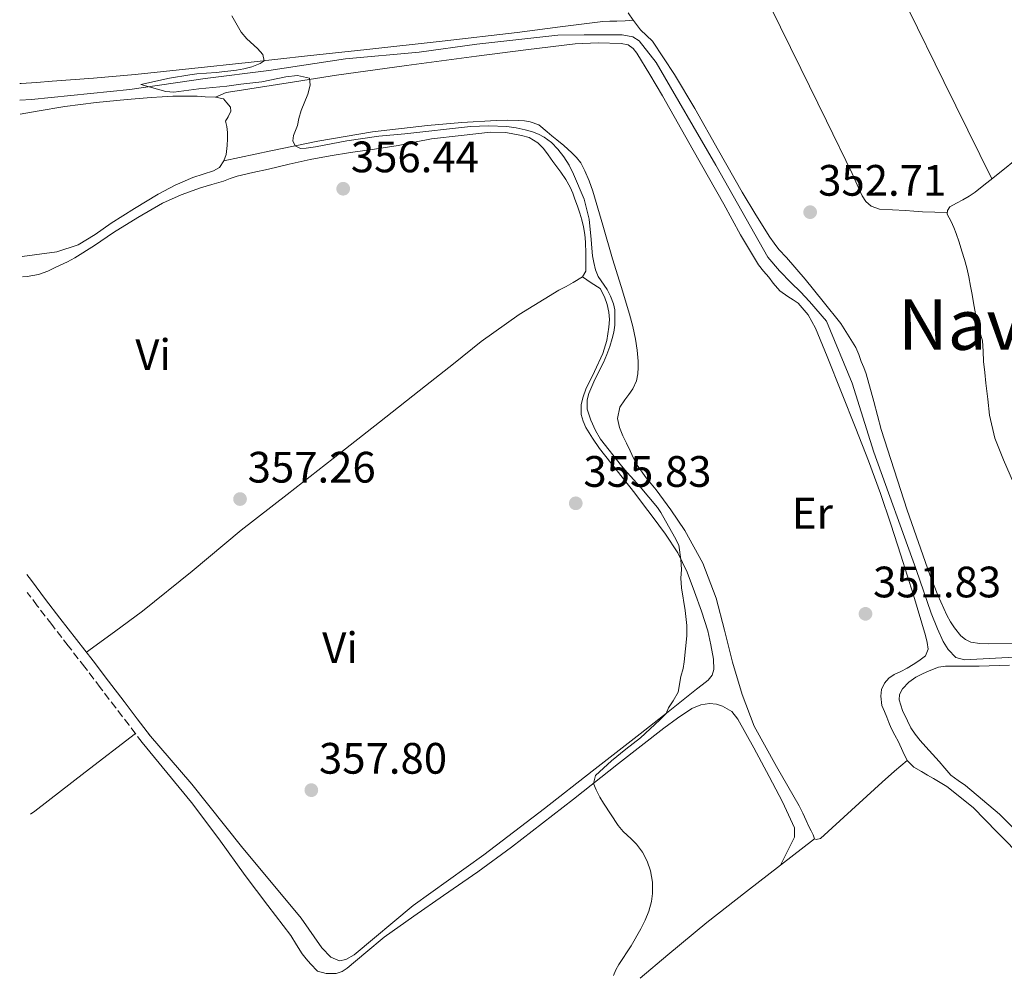
# Model space of a CAD drawing. Units: metres. Extents: x 605077 to 608557, y 4659819 to 4662180.
# Drawn here: x 605082 to 605307, y 4661440 to 4661658 of the extents above; entities that cross this region are included whole.
import ezdxf
from ezdxf.enums import TextEntityAlignment as Align

# ---------------------------------------------------------------- set-up
doc = ezdxf.new("R2010")
doc.units = ezdxf.units.M
doc.header["$MEASUREMENT"] = 0
doc.linetypes.add('DGN Style 3', pattern=[2.435890702152634, 1.739921930109024, -0.6959687720436097])
for name, color, linetype, lineweight in [('Acequia sin especificar', 4, 'Continuous', 0), ('Balsa-alberca', 142, 'Continuous', 0), ('Camino', 7, 'DGN Style 3', 0), ('Cota de punto acotado terreno', 7, 'Continuous', 0), ('Curva de nivel intermedia', 30, 'Continuous', 0), ('Etiqueta de uso rústico', 92, 'Continuous', 0), ('Línea de cambio de uso (parcela vista)', 92, 'Continuous', 0), ('Margen derecho', 7, 'Continuous', 0), ('Punto acotado terreno (símbolo)', 7, 'Continuous', 0), ('Texto de Área (paraje) menor', 7, 'Continuous', 0)]:
    doc.layers.add(name, color=color, linetype=linetype, lineweight=lineweight)
doc.styles.add('Style-Arial', font='arial.ttf')

# ---------------------------------------------------------------- blocks, each defined once
blk = doc.blocks.new('5PATER')
at = {"layer": 'Balsa-alberca', "linetype": 'Continuous', "lineweight": 0}
h = blk.add_hatch(color=51, dxfattribs=at)
edge = h.paths.add_edge_path()
edge.add_ellipse((0, 0), major_axis=(-0.1095731443231308, -0.1110710700762829), ratio=0.9994222409660317, start_angle=0, end_angle=360)

msp = doc.modelspace()

# ---------------------------------------------------------------- linework, layer by layer
at = {"layer": 'Acequia sin especificar', "color": 4, "linetype": 'Continuous', "lineweight": 0}
msp.add_polyline3d([(605082.5300000003, 4661639.380000001, 356.0099999999948), (605085.1500000004, 4661639.480000001, 355.8399999999965), (605107.5800000001, 4661641.800000001, 355.5099999999948), (605124.6699999999, 4661644.279999999, 354.929999999993), (605139.1500000004, 4661646.119999999, 354.9799999999959), (605156.6699999999, 4661648.76, 355.1900000000023), (605173.4000000004, 4661650.279999999, 354.5500000000029), (605186.5599999996, 4661652.119999999, 353.7599999999948), (605204.9400000004, 4661654.15, 353.4600000000065), (605210.9900000002, 4661654.220000001, 353.320000000007), (605217.2000000002, 4661654.220000001, 353.1499999999942), (605219.6299999999, 4661654.199999999, 353.1300000000047), (605222.0599999996, 4661653.779999999, 353.1300000000047), (605223.4400000004, 4661652.9, 353.1300000000047), (605227.3099999996, 4661647.930000001, 353.1300000000047), (605240.9299999997, 4661624.57, 352.9900000000052), (605252.7300000006, 4661603.640000001, 352.5200000000041), (605255.4400000004, 4661600.470000001, 352.5200000000041), (605258.0599999996, 4661597.74, 352.5200000000041), (605260.2199999997, 4661595.699999999, 352.5099999999948), (605262.2100000001, 4661593.539999999, 352.3600000000006), (605266.0899999999, 4661589.02, 352.0899999999965), (605271.9500000002, 4661574.9, 351.7899999999936), (605276.8600000005, 4661559.220000001, 351.7400000000052), (605286.4900000002, 4661532.49, 351.3699999999953), (605289.9299999997, 4661522.57, 351.2899999999936), (605291.3399999999, 4661518.980000001, 351.2899999999936), (605292.7000000002, 4661516.09, 351.2899999999936), (605293.79, 4661514.26, 351.2899999999936), (605295.5499999998, 4661512.460000001, 351.2599999999948), (605297.5199999996, 4661511.91, 351.2299999999959), (605315.9800000006, 4661512.939999999, 351.0800000000018)], dxfattribs=at)
at = {"layer": 'Camino', "color": 7, "linetype": 'DGN Style 3', "lineweight": 0}
msp.add_polyline3d([(605110.3700000013, 4661493.080000004, 358.2400000000054), (605107.3599999984, 4661497.030000002, 358.320000000007), (605104.3500000018, 4661500.980000001, 358.3999999999943), (605100.829999997, 4661505.600000003, 358.3800000000048), (605097.2999999999, 4661510.230000002, 358.300000000003), (605093.5399999982, 4661515.090000002, 358.2599999999949), (605089.7699999996, 4661519.940000001, 358.2400000000054), (605086.4899999984, 4661524.24, 358.320000000007), (605084.1999999996, 4661527.280000002, 358.4100000000034)], dxfattribs=at)
at = {"layer": 'Curva de nivel intermedia', "color": 30, "linetype": 'Continuous', "lineweight": 0, "elevation": 355.0000000000001, "flags": 128}
for points in [[(605132.79, 4661643.02), (605129.5900000016, 4661642.56), (605123.2300000002, 4661641.96), (605117.5500000007, 4661641.210000002), (605115.7100000011, 4661641.33), (605110.0800000007, 4661642.960000002), (605116.6100000018, 4661644.350000001), (605121.1700000016, 4661645.140000001), (605122.8100000002, 4661645.34), (605127.2000000001, 4661645.65), (605131.8100000012, 4661646.210000002), (605133.5299999999, 4661646.5), (605135.3100000013, 4661646.949999999), (605137.2200000002, 4661647.680000001), (605138.120000001, 4661648.349999999), (605137.8000000013, 4661649.779999998), (605136.5899999999, 4661651.140000001), (605134.1500000014, 4661653.34), (605132.8900000007, 4661654.810000001), (605130.7500000016, 4661658.560000001)], [(605221.6500000019, 4661446.8), (605223.8300000012, 4661450.699999998), (605224.8100000003, 4661452.67), (605225.6600000019, 4661454.720000002), (605226.2699999998, 4661456.859999998), (605226.5100000012, 4661458.729999999), (605226.4900000012, 4661461.310000001), (605226.0700000009, 4661463.890000001), (605225.3300000011, 4661466.069999999), (605224.2500000015, 4661468.099999999), (605222.85, 4661469.949999999), (605221.6299999997, 4661471.190000001), (605219.8700000005, 4661472.819999999), (605218.7100000004, 4661474.189999999), (605215.3399999999, 4661479.3), (605214.5399999997, 4661480.609999999), (605213.65, 4661482.319999999), (605213.0599999999, 4661483.759999999), (605213.5300000015, 4661485.609999999), (605217.1700000004, 4661488.890000001), (605220.4400000004, 4661491.579999999), (605223.7799999998, 4661494.190000001), (605228.200000001, 4661498.220000001), (605229.6200000005, 4661499.730000001), (605230.1400000012, 4661501.01), (605231.2099999996, 4661502.569999999), (605232.3400000005, 4661504.55), (605232.9599999997, 4661508.150000001), (605233.5099999995, 4661509.960000002), (605233.7500000009, 4661511.460000001), (605234.3299999998, 4661517.36), (605234.320000001, 4661519.720000001), (605233.9100000019, 4661523.17), (605233.1100000017, 4661528.310000001), (605232.9700000009, 4661530.489999999), (605233.140000001, 4661532.51), (605232.990000001, 4661534.800000001), (605232.4900000005, 4661538), (605231.5400000004, 4661539.929999999), (605228.4100000011, 4661545.430000001), (605227.610000001, 4661546.58), (605223.7300000007, 4661551.33), (605220.7100000009, 4661554.59), (605219.4500000003, 4661556.109999999), (605214.7100000017, 4661562.130000001), (605213.5499999995, 4661564.16), (605212.4500000019, 4661566.51), (605211.6400000006, 4661568.960000002), (605211.6699999997, 4661571.140000001), (605212.0400000006, 4661572.529999998), (605213.4100000008, 4661575.77), (605215.3200000019, 4661579.65), (605216.110000001, 4661581.439999999), (605216.8200000017, 4661583.269999999), (605217.3600000005, 4661585.05), (605217.7300000014, 4661586.499999999), (605217.9000000014, 4661588.109999998), (605217.9000000014, 4661591.590000001), (605217.6199999996, 4661593.01), (605216.9400000002, 4661594.720000001), (605216.2100000015, 4661596.230000001), (605214.1500000008, 4661599.220000002), (605213.5000000002, 4661600.75), (605213.1300000014, 4661602.409999998), (605212.880000001, 4661603.910000001), (605212.6900000012, 4661605.63), (605212.5700000004, 4661607.619999999), (605212.0800000009, 4661612.289999999), (605210.9299999998, 4661616.83), (605208.5500000016, 4661622.529999999), (605207.53, 4661624.589999998), (605206.35, 4661626.449999998), (605204.990000001, 4661628.199999998), (605203.5300000013, 4661629.720000001), (605201.8700000006, 4661630.970000001), (605200.5600000008, 4661631.59), (605199.2100000007, 4661632.109999999), (605197.5600000012, 4661632.630000001), (605195.4800000002, 4661633.050000001), (605193.3500000001, 4661633.350000001), (605189.2100000005, 4661633.550000002), (605185.070000001, 4661633.350000001), (605170.1500000011, 4661631.720000001), (605164.2100000001, 4661631.15), (605156.9500000002, 4661630.08), (605149.7900000009, 4661628.739999999), (605147.700000001, 4661628.42), (605146.4200000003, 4661628.34), (605145.2100000011, 4661628.96), (605144.6600000011, 4661630.109999999), (605144.820000002, 4661631.279999998), (605145.6900000017, 4661633.619999998), (605146.0200000001, 4661635.21), (605146.540000001, 4661637), (605148.0300000019, 4661640.710000001), (605148.5700000004, 4661642.779999998), (605148.4100000019, 4661644.380000001), (605145.7200000007, 4661644.949999998), (605143.0200000005, 4661644.67), (605137.6100000015, 4661643.519999998), (605132.79, 4661643.02)], [(605217.6100000007, 4661440.029999999), (605218.1699999997, 4661441.34), (605218.8600000002, 4661442.570000002), (605221.6500000019, 4661446.8)]]:
    msp.add_lwpolyline(points, dxfattribs=at)
at = {"layer": 'Línea de cambio de uso (parcela vista)', "color": 92, "linetype": 'Continuous', "lineweight": 0, "extrusion": (0.05979655867251157, -0.1139103238829498, 0.9916898757594567), "elevation": -494472.2083598613, "flags": 128}
msp.add_lwpolyline([(2702502.251990594, 3814323.282109822), (2702500.750774825, 3814323.826215708), (2702498.155002771, 3814323.981674532)], dxfattribs=at)
at = {"layer": 'Línea de cambio de uso (parcela vista)', "color": 92, "linetype": 'Continuous', "lineweight": 0, "extrusion": (0.6031199730025507, -0.7789200348300849, 0.1718425951436431), "elevation": -3265917.134132933, "flags": 128}
msp.add_lwpolyline([(3332312.59921756, 570062.5674588914), (3332313.803413487, 570062.5877608955), (3332328.264471882, 570062.3637629381), (3332342.717623456, 570062.1309658035)], dxfattribs=at)
at = {"layer": 'Línea de cambio de uso (parcela vista)', "color": 92, "linetype": 'Continuous', "lineweight": 0, "extrusion": (0.03872671115879433, 0.02993199997950684, 0.9988014403373926), "elevation": 163319.2632236125, "flags": 128}
msp.add_lwpolyline([(3318098.649553489, -3325538.372273594), (3318098.649553489, -3325528.565490228)], dxfattribs=at)
at = {"layer": 'Línea de cambio de uso (parcela vista)', "color": 92, "linetype": 'Continuous', "lineweight": 0}
for points in [[(605303.7599999999, 4661621.470000001, 352.8800000000047), (605298.2699999996, 4661632.529999999, 352.8099999999977), (605292.7800000003, 4661643.58, 352.7299999999959), (605284.8700000001, 4661659.82, 352.9400000000023), (605277.0700000003, 4661676.119999999, 353.4199999999983), (605267.5599999996, 4661696.039999999, 353.9499999999971), (605258.0499999998, 4661715.960000001, 354.4900000000052), (605244.5800000001, 4661741.439999999, 355.1000000000058), (605231.0099999999, 4661766.859999999, 355.7400000000052), (605224.0499999998, 4661781.369999999, 356.4199999999983), (605217.0999999996, 4661795.880000001, 357.179999999993), (605208.75, 4661812.710000001, 357.7599999999948), (605200.2999999998, 4661829.5, 358.3300000000018), (605193.75, 4661842, 358.8600000000006), (605187.1799999997, 4661854.49, 359.4499999999971), (605181.0800000001, 4661866.75, 360.5200000000041), (605175.4699999997, 4661879.24, 361.1300000000047), (605173.9199999999, 4661883, 361.0200000000041), (605172.3627000004, 4661886.763499999, 360.9201999999932)], [(605206.6211999999, 4661753.5975, 356.1898999999976), (605212.1500000004, 4661742, 355.75), (605217.6799999997, 4661730.41, 355.3099999999977), (605224.5899999999, 4661717.890000001, 354.8999999999942), (605231.5700000003, 4661705.4, 354.5399999999936), (605238.9500000002, 4661690.140000001, 354.0599999999977), (605246.3499999996, 4661674.890000001, 353.5899999999965), (605253.3099999996, 4661660.74, 353.2599999999948), (605260.2699999996, 4661646.58, 353.070000000007), (605266.1299999999, 4661634.619999999, 352.9900000000052), (605271.9800000006, 4661622.65, 353), (605273.0999999996, 4661620.100000001, 353.0200000000041), (605274.2100000001, 4661617.539999999, 353.0500000000029), (605275.0599999996, 4661616.27, 353.0599999999977), (605276.25, 4661615.24, 353.0500000000029), (605278.1600000003, 4661614.52, 352.9400000000023), (605281.1200000001, 4661614.380000001, 352.8399999999965), (605284.0800000001, 4661614.230000001, 352.7599999999948), (605286.0099999999, 4661614.07, 352.7799999999988), (605287.9299999997, 4661613.939999999, 352.75), (605290.7800000003, 4661613.869999999, 352.5299999999988), (605293.6200000001, 4661613.800000001, 352.320000000007)], [(605220.9600000001, 4661659.25, 353.7100000000065), (605222.1405999997, 4661657.590399999, 353.6631000000052)], [(605082.4800000006, 4661643.15, 356.820000000007), (605082.8099999996, 4661643.16, 356.8300000000018), (605086.3300000001, 4661643.4, 356.679999999993), (605089.8399999999, 4661643.66, 356.5399999999936), (605099.29, 4661644.350000001, 356.320000000007), (605108.7300000006, 4661645.180000001, 356.1100000000006), (605121.6299999999, 4661646.560000001, 355.8300000000018), (605134.5099999999, 4661647.960000001, 355.5500000000029), (605148, 4661649.42, 355.2100000000065), (605161.4900000002, 4661650.890000001, 354.8899999999995), (605178.5999999996, 4661652.810000001, 354.5500000000029), (605195.7100000001, 4661654.779999999, 354.2299999999959), (605205.4600000001, 4661656.039999999, 354.0500000000029), (605215.2100000001, 4661657.26, 353.8800000000047), (605216.7999999998, 4661657.310000001, 353.9100000000035), (605218.4000000004, 4661657.34, 353.8999999999942), (605220.2699999996, 4661657.460000001, 353.7799999999988), (605222.1405999997, 4661657.590399999, 353.6600000000035)], [(605222.1405999997, 4661657.590399999, 353.6631000000052), (605222.2199999997, 4661657.480000001, 353.6600000000035), (605223.7699999996, 4661655.350000001, 353.5299999999988), (605225.1399999997, 4661654.060000001, 353.4799999999959), (605226.4900000002, 4661652.76, 353.4700000000012), (605231.5300000003, 4661645.24, 353.4700000000012), (605236.1699999999, 4661637.480000001, 353.4799999999959), (605241.5199999996, 4661627.92, 353.5099999999948), (605246.9100000003, 4661618.380000001, 353.4499999999971), (605249.9900000002, 4661613.25, 353.3399999999965), (605253.2000000002, 4661608.199999999, 353.2299999999959), (605254.2000000002, 4661606.76, 353.1900000000023), (605255.29, 4661605.380000001, 353.1600000000035), (605257.04, 4661603.539999999, 353.1000000000058), (605261.25, 4661598.57, 353.0099999999948), (605265.3700000001, 4661593.51, 352.9199999999983), (605269.4000000004, 4661588.49, 352.8300000000018), (605272.8099999996, 4661583.060000001, 352.75), (605273.4400000004, 4661581.449999999, 352.7200000000012), (605274, 4661579.82, 352.6999999999971), (605274.5800000001, 4661578.449999999, 352.6999999999971), (605275.1299999999, 4661577.060000001, 352.7100000000065), (605276.8799999999, 4661570.720000001, 352.6699999999983), (605278.54, 4661564.359999999, 352.5899999999965), (605281.4800000006, 4661555.16, 352.4100000000035), (605284.4900000002, 4661545.99, 352.2299999999959), (605287.0300000003, 4661538.600000001, 352.1199999999953), (605289.6500000004, 4661531.24, 352.0399999999936), (605291.4699999997, 4661526.609999999, 352.0299999999988), (605293.5199999996, 4661522.060000001, 352.0399999999936), (605294.3099999996, 4661520.600000001, 352.0500000000029), (605295.2100000001, 4661519.210000001, 352.0599999999977), (605296.6900000004, 4661517.4, 352.0099999999948), (605297.7400000002, 4661516.51, 352), (605298.9699999997, 4661515.960000001, 351.9900000000052), (605300.9900000002, 4661515.640000001, 351.9700000000012), (605303.0199999996, 4661515.58, 351.9499999999971), (605314.5700000003, 4661515.720000001, 352.0099999999948)], [(605284.4500000002, 4661489, 352.4100000000035), (605283.5, 4661491.050000001, 352.429999999993), (605282.5099999999, 4661493.24, 352.4400000000023), (605281.6600000003, 4661494.800000001, 352.4499999999971), (605280.8300000001, 4661496.359999999, 352.4400000000023), (605280.3300000001, 4661497.609999999, 352.429999999993), (605279.8499999996, 4661498.869999999, 352.3899999999995), (605279.29, 4661500.189999999, 352.3399999999965), (605278.7199999997, 4661501.51, 352.2799999999988), (605278.4900000002, 4661503.67, 352.2200000000012), (605278.6600000003, 4661505.16, 352.1699999999983), (605279.2800000003, 4661506.600000001, 352.1399999999995), (605280.3099999996, 4661507.74, 352.1199999999953), (605281.5300000003, 4661508.550000001, 352.1199999999953), (605283.0300000003, 4661509.27, 352.1199999999953), (605284.4900000002, 4661510.01, 352.1199999999953), (605285.7999999998, 4661510.83, 352.1199999999953), (605287.0899999999, 4661511.67, 352.1199999999953), (605288.6500000004, 4661512.859999999, 352.1199999999953), (605289.2800000003, 4661514.310000001, 352.0299999999988), (605289.0599999996, 4661515.9, 352), (605288.6699999999, 4661517.460000001, 351.9900000000052), (605285.8799999999, 4661526.640000001, 352.1399999999995), (605283.0199999996, 4661535.779999999, 352.2700000000041), (605280.7800000003, 4661542.810000001, 352.2100000000065), (605278.4299999997, 4661549.800000001, 352.1699999999983), (605275.6500000004, 4661557.220000001, 352.2799999999988), (605272.7800000003, 4661564.619999999, 352.4100000000035), (605269.5599999996, 4661572.82, 352.3999999999942), (605266.29, 4661581.02, 352.4900000000052), (605263.6399999997, 4661587.439999999, 352.7299999999959), (605261.9299999997, 4661590.449999999, 352.8500000000058), (605259.6799999997, 4661593.109999999, 352.9700000000012), (605258.5, 4661593.91, 353.0200000000041), (605257.2800000003, 4661594.619999999, 353.070000000007), (605255.4699999997, 4661595.930000001, 353.1100000000006), (605253.9800000006, 4661597.720000001, 353.1600000000035), (605252.9600000001, 4661599.02, 353.2400000000052), (605251.7800000003, 4661600.4, 353.2899999999936), (605250.6699999999, 4661601.83, 353.320000000007), (605246.5700000003, 4661608.67, 353.3099999999977), (605242.7199999997, 4661615.66, 353.320000000007), (605235.7599999999, 4661628.01, 353.4700000000012), (605228.7999999998, 4661640.380000001, 353.6100000000006), (605225.9299999997, 4661645.24, 353.6699999999983), (605222.9400000004, 4661650.039999999, 353.7200000000012), (605222.1100000005, 4661651.130000001, 353.7100000000065), (605220.9900000002, 4661651.960000001, 353.6699999999983), (605219.3899999997, 4661652.25, 353.6399999999995), (605214.1200000001, 4661652.41, 353.6199999999953), (605208.8799999999, 4661652.180000001, 353.6600000000035), (605197.6699999999, 4661650.800000001, 353.7599999999948), (605186.4800000006, 4661649.350000001, 353.9100000000035), (605170.5099999999, 4661647.230000001, 354.1999999999971), (605154.5599999996, 4661645.08, 354.5099999999948), (605143.5999999996, 4661643.27, 354.7299999999959), (605131.0199999996, 4661641.300000001, 355.0599999999977)], [(605082.5800000001, 4661636.189999999, 356.4199999999983), (605086.4800000006, 4661636.859999999, 356.3399999999965), (605092.7800000003, 4661637.9, 356.1300000000047), (605099.8499999996, 4661638.800000001, 355.9199999999983), (605106.9199999999, 4661639.529999999, 355.679999999993), (605109.6600000003, 4661639.74, 355.4700000000012), (605112.4000000004, 4661639.939999999, 355.3000000000029), (605114.8700000001, 4661640.130000001, 355.3099999999977), (605117.3399999999, 4661640.26, 355.320000000007), (605118.8200000003, 4661640.27, 355.3099999999977), (605120.2999999998, 4661640.26, 355.320000000007), (605122.8399999999, 4661640.25, 355.3300000000018), (605124.7000000002, 4661640.09, 355.3500000000058), (605127.0700000003, 4661640.01, 355.3800000000047)], [(605127.0700000003, 4661640.01, 355.3800000000047), (605128.8300000001, 4661639.640000001, 355.3800000000047), (605129.6399999997, 4661638.76, 355.3600000000006), (605130.4299999997, 4661637.77, 355.3600000000006), (605130.5700000003, 4661636.82, 355.3800000000047), (605129.9500000002, 4661635.560000001, 355.320000000007), (605129.3600000005, 4661634.550000001, 355.2700000000041), (605129.6399999997, 4661633.350000001, 355.3000000000029), (605129.79, 4661631.99, 355.3300000000018), (605129.7699999996, 4661630.52, 355.3999999999942), (605129.6900000004, 4661629, 355.429999999993), (605129.4800000006, 4661627, 355.4400000000023), (605128.9699999997, 4661625.560000001, 355.4400000000023)], [(605128.9699999997, 4661625.560000001, 355.1499999999942), (605139.6699999999, 4661627.800000001, 354.9100000000035), (605150.3700000001, 4661630.039999999, 354.679999999993), (605162.79, 4661632.130000001, 354.5200000000041), (605175.3300000001, 4661633.619999999, 354.3899999999995), (605183.1299999999, 4661634.310000001, 354.2299999999959), (605190.9400000004, 4661634.74, 354.1100000000006), (605193.4800000006, 4661634.789999999, 354.0899999999965), (605196.0099999999, 4661634.74, 354.070000000007), (605197.3499999996, 4661634.630000001, 354.070000000007), (605198.6900000004, 4661634.41, 354.0599999999977), (605200.6100000005, 4661633.75, 353.9600000000065), (605202.54, 4661632.15, 353.6900000000023), (605203.6200000001, 4661631.26, 353.6600000000035), (605204.7000000002, 4661630.359999999, 353.6600000000035), (605206.3499999996, 4661629.050000001, 353.6600000000035), (605208.1399999997, 4661627.4, 353.6600000000035), (605209.2300000006, 4661626.289999999, 353.6499999999942), (605210.1900000004, 4661625.060000001, 353.6300000000047), (605211.0899999999, 4661623.27, 353.6100000000006), (605212.0700000003, 4661620.960000001, 353.5), (605212.9299999997, 4661618.600000001, 353.3500000000058), (605215.1799999997, 4661610.9, 353.1300000000047), (605217.4199999999, 4661603.210000001, 353.1300000000047), (605219.3399999999, 4661596.91, 353.3500000000058), (605221.2599999999, 4661590.619999999, 353.5800000000018), (605222.0099999999, 4661587.789999999, 353.6499999999942), (605222.6399999997, 4661584.92, 353.6900000000023), (605223.04, 4661582.439999999, 353.6900000000023), (605223.2599999999, 4661579.939999999, 353.6699999999983), (605223.2800000003, 4661578.51, 353.6499999999942), (605223.1699999999, 4661577.08, 353.6300000000047), (605222.8300000001, 4661575.480000001, 353.6300000000047), (605222.0099999999, 4661573.609999999, 353.5899999999965), (605221.1200000001, 4661572.369999999, 353.5299999999988), (605220.2199999997, 4661571.140000001, 353.4700000000012), (605219.0499999998, 4661569.430000001, 353.4199999999983), (605218.5300000003, 4661566.9, 353.3899999999995), (605219.0099999999, 4661564.84, 353.429999999993), (605219.79, 4661562.9, 353.4799999999959), (605220.6100000005, 4661561.220000001, 353.4900000000052), (605221.4400000004, 4661559.539999999, 353.4799999999959), (605222.1900000004, 4661557.869999999, 353.5099999999948), (605222.9900000002, 4661556.220000001, 353.5500000000029), (605225.0499999998, 4661553.369999999, 353.570000000007), (605227.3099999996, 4661550.66, 353.5500000000029), (605230.6600000003, 4661546.07, 353.3699999999953), (605233.8899999997, 4661541.369999999, 353.2100000000065), (605237.9500000002, 4661533.9, 353.1600000000035), (605240.9699999997, 4661525.960000001, 353.1100000000006), (605242.8799999999, 4661518.680000001, 353.0299999999988), (605244.7300000006, 4661511.4, 352.9499999999971), (605246.9500000002, 4661504, 352.8800000000047), (605249.6799999997, 4661496.779999999, 352.8099999999977), (605254.7000000002, 4661487.66, 352.9100000000035), (605259.8899999997, 4661478.66, 352.8899999999995), (605260.7100000001, 4661477.01, 352.8099999999977), (605261.5, 4661475.350000001, 352.7299999999959), (605262.1600000003, 4661473.850000001, 352.6699999999983), (605262.6399999997, 4661472.970000001, 352.6300000000047), (605263.0499999998, 4661472.07, 352.6000000000058), (605263.4100000003, 4661471.16, 352.5899999999965)], [(605210.5999999996, 4661599.140000001, 355.3999999999942), (605211.3200000003, 4661600.439999999, 355.3800000000047), (605211.3399999999, 4661601.960000001, 355.2400000000052), (605211.3099999996, 4661604.480000001, 355.070000000007), (605211.2400000002, 4661607, 354.9799999999959), (605211.0800000001, 4661608.77, 354.9700000000012), (605210.7800000003, 4661610.539999999, 354.9799999999959), (605210.4299999997, 4661612.109999999, 355), (605209.9800000006, 4661613.66, 355.0299999999988), (605209.4299999997, 4661615.24, 355.070000000007), (605208.8600000005, 4661616.82, 355.1199999999953), (605208.3499999996, 4661618.189999999, 355.1900000000023), (605207.79, 4661619.529999999, 355.2400000000052), (605206.79, 4661621.279999999, 355.2599999999948), (605205.6299999999, 4661622.939999999, 355.2799999999988), (605204.7100000001, 4661624.17, 355.3000000000029), (605203.79, 4661625.4, 355.320000000007), (605202.7599999999, 4661626.890000001, 355.320000000007), (605201.7199999997, 4661628.380000001, 355.320000000007), (605200.3799999999, 4661629.609999999, 355.320000000007), (605198.4100000003, 4661630.869999999, 355.3300000000018), (605196.6799999997, 4661631.350000001, 355.3500000000058), (605193.1600000003, 4661631.960000001, 355.5599999999977), (605189.6399999997, 4661632.060000001, 355.8300000000018), (605182.9400000004, 4661631.300000001, 356.0899999999965), (605176.2400000002, 4661630.539999999, 356.3600000000006), (605172.7199999997, 4661629.859999999, 356.4799999999959), (605168.6500000004, 4661629.060000001, 356.6300000000047), (605163.2300000006, 4661628.189999999, 356.8000000000029), (605157.79, 4661627.42, 356.8999999999942), (605153.1600000003, 4661626.680000001, 356.9199999999983), (605148.5599999996, 4661625.83, 356.9199999999983), (605143.8399999999, 4661624.75, 356.9100000000035), (605139.1299999999, 4661623.619999999, 356.8999999999942), (605135.5499999998, 4661622.850000001, 356.8699999999953), (605131.9600000001, 4661622.039999999, 356.8500000000058), (605130.4000000004, 4661621.52, 356.8500000000058), (605128.8399999999, 4661620.939999999, 356.8500000000058), (605126.2400000002, 4661620.17, 356.8500000000058), (605123.6299999999, 4661619.4, 356.8500000000058), (605119.2400000002, 4661617.83, 356.8999999999942), (605115, 4661615.880000001, 357.0299999999988), (605109.3399999999, 4661612.67, 357.25), (605103.8200000003, 4661609.26, 357.4799999999959), (605099.4900000002, 4661606.25, 357.6600000000035), (605095.0499999998, 4661603.430000001, 357.7599999999948), (605093.3600000005, 4661602.58, 357.7599999999948), (605091.6600000003, 4661601.75, 357.7599999999948), (605090.2800000003, 4661601.08, 357.7599999999948), (605088.8899999997, 4661600.41, 357.7599999999948), (605086.7800000003, 4661599.689999999, 357.7599999999948), (605084.1900000004, 4661599.189999999, 357.7599999999948), (605083.1299999999, 4661599.140000001, 357.7599999999948)], [(605308.6900000004, 4661552.25, 351.5299999999988), (605306.4000000004, 4661557.449999999, 351.6600000000035), (605304.4299999997, 4661562.430000001, 351.7400000000052), (605303.2100000001, 4661567.609999999, 351.820000000007), (605302.8099999996, 4661571.26, 351.8399999999965), (605302.4100000003, 4661574.9, 351.8699999999953), (605302.1399999997, 4661577.369999999, 351.9199999999983), (605301.8700000001, 4661579.83, 351.9799999999959), (605301.7400000002, 4661582.180000001, 352), (605301.5800000001, 4661584.539999999, 352.0099999999948), (605301.0899999999, 4661586.41, 352), (605300.54, 4661588.26, 351.9900000000052), (605300.0499999998, 4661590.720000001, 351.9900000000052), (605299.5800000001, 4661593.180000001, 351.9900000000052), (605299.25, 4661595.100000001, 351.9900000000052), (605298.9100000003, 4661597.029999999, 351.9900000000052), (605298.5300000003, 4661599.130000001, 351.9900000000052), (605298.0599999996, 4661601.210000001, 351.9900000000052), (605297.5199999996, 4661603.100000001, 352), (605296.9299999997, 4661604.980000001, 352.0099999999948), (605296.2999999998, 4661607, 352.0899999999965), (605295.6299999999, 4661609, 352.1900000000023), (605295.0599999996, 4661610.380000001, 352.1999999999971), (605294.4500000002, 4661611.74, 352.2200000000012), (605293.6100000005, 4661613.4, 352.3000000000029), (605293.6399999997, 4661614.26, 352.3399999999965), (605294.2100000001, 4661615.060000001, 352.3800000000047), (605295.6900000004, 4661615.939999999, 352.5), (605297.1699999999, 4661616.630000001, 352.6199999999953), (605298.5700000003, 4661617.480000001, 352.6499999999942), (605299.9299999997, 4661618.41, 352.6699999999983), (605301.9500000002, 4661620.01, 352.7899999999936), (605303.9500000002, 4661621.619999999, 352.8899999999995), (605311.3399999999, 4661627.51, 352.929999999993)], [(605128.9699999997, 4661625.560000001, 355.4400000000023), (605127.9199999999, 4661623.99, 355.4400000000023), (605126.5599999996, 4661623.289999999, 355.429999999993), (605124.2199999997, 4661622.539999999, 355.3600000000006), (605121.9000000004, 4661621.75, 355.320000000007), (605117.9000000004, 4661619.99, 355.3600000000006), (605114.0300000003, 4661617.960000001, 355.4600000000065), (605108.6399999997, 4661614.67, 355.6300000000047), (605103.3099999996, 4661611.32, 355.8000000000029), (605099.6399999997, 4661608.800000001, 355.8999999999942), (605095.8200000003, 4661606.390000001, 356), (605090.9100000003, 4661604.850000001, 356.1399999999995), (605085.8200000003, 4661604.15, 356.3099999999977), (605083.0599999996, 4661603.75, 356.5899999999965)], [(605097.6600000003, 4661513.640000001, 358.2799999999988), (605104.04, 4661518.33, 358.1199999999953), (605110.4100000003, 4661523.02, 357.9600000000065), (605121.7199999997, 4661532.130000001, 357.9100000000035), (605132.8899999997, 4661541.42, 357.9199999999983), (605143.3700000001, 4661549.58, 357.7400000000052), (605153.8399999999, 4661557.75, 357.5599999999977), (605164.3499999996, 4661566.02, 357.3600000000006), (605174.8600000005, 4661574.300000001, 357.1399999999995), (605181.1900000004, 4661579.350000001, 356.7599999999948), (605187.5199999996, 4661584.41, 356.2899999999936), (605196.1500000004, 4661590.539999999, 355.8399999999965), (605205.2000000002, 4661596.07, 355.4900000000052), (605206.8399999999, 4661596.960000001, 355.4600000000065), (605208.4900000002, 4661597.82, 355.429999999993), (605210.5999999996, 4661599.140000001, 355.3999999999942)], [(605111.8300000001, 4661495.07, 358.1999999999971), (605121.6600000003, 4661483.59, 357.9400000000023), (605132.9600000001, 4661469.380000001, 358.2299999999959), (605146.5099999999, 4661453.100000001, 357.6499999999942), (605151.2599999999, 4661446.33, 357.5599999999977), (605153.3099999996, 4661444.199999999, 357.570000000007), (605155.2800000003, 4661443.380000001, 357.4799999999959), (605156.7300000006, 4661443.699999999, 357.4799999999959), (605158.5999999996, 4661444.730000001, 357.4400000000023), (605172.04, 4661455.99, 357.25), (605188.1399999997, 4661467.51, 356.4700000000012), (605201.9299999997, 4661478.039999999, 355.9799999999959), (605212.7999999998, 4661486.539999999, 355.5), (605223.6799999997, 4661495.029999999, 355.0200000000041), (605230.0899999999, 4661500.109999999, 355.070000000007), (605236.4900000002, 4661505.210000001, 355.1499999999942), (605237.8399999999, 4661506.26, 355.0899999999965), (605239.2000000002, 4661507.32, 355.0299999999988), (605240.0599999996, 4661508.41, 354.9900000000052), (605240.4600000001, 4661509.74, 354.9400000000023), (605240.3700000001, 4661512.07, 354.6199999999953), (605239.8200000003, 4661515.310000001, 354.4700000000012), (605239.0700000003, 4661518.539999999, 354.4600000000065), (605237.6399999997, 4661522.99, 354.5599999999977), (605236.0599999996, 4661527.369999999, 354.6499999999942), (605234.3899999997, 4661531.9, 354.7299999999959), (605232.29, 4661536.25, 354.7899999999936), (605229.4400000004, 4661540.5, 354.7799999999988), (605226.4100000003, 4661544.600000001, 354.7599999999948), (605224.4500000002, 4661547.230000001, 354.8999999999942), (605222.4800000006, 4661549.850000001, 355.0500000000029), (605218.4699999997, 4661554.960000001, 355.1600000000035), (605214.4299999997, 4661560.07, 355.179999999993), (605212.8300000001, 4661562.369999999, 355.0599999999977), (605211.3700000001, 4661564.789999999, 355), (605210.7000000002, 4661566.26, 355.1199999999953), (605210.25, 4661567.800000001, 355.2400000000052), (605210.2400000002, 4661570.09, 355.3699999999953), (605210.7000000002, 4661571.83, 355.4900000000052), (605211.3099999996, 4661573.539999999, 355.5899999999965), (605213.29, 4661577.59, 355.5500000000029), (605215.2300000006, 4661581.689999999, 355.3999999999942), (605216.0899999999, 4661584.640000001, 355.3800000000047), (605216.5899999999, 4661587.66, 355.3500000000058), (605216.6900000004, 4661589.380000001, 355.2700000000041), (605216.5599999996, 4661591.109999999, 355.179999999993), (605216.1699999999, 4661592.84, 355.1499999999942), (605215.5999999996, 4661594.539999999, 355.1499999999942), (605214.5599999996, 4661596.439999999, 355.179999999993), (605212.5800000001, 4661597.789999999, 355.1900000000023), (605210.5999999996, 4661599.140000001, 355.2100000000065)], [(605312.5899999999, 4661469.619999999, 351.320000000007), (605305.4800000006, 4661476.779999999, 351.3099999999977), (605297.7699999996, 4661483.300000001, 351.3099999999977), (605296.0499999998, 4661484.439999999, 351.3099999999977), (605294.4100000003, 4661485.67, 351.3099999999977), (605293.0599999996, 4661487.230000001, 351.3099999999977), (605291.7300000006, 4661488.789999999, 351.3099999999977), (605290.2100000001, 4661490.449999999, 351.3099999999977), (605288.7000000002, 4661492.119999999, 351.3099999999977), (605287.4600000001, 4661493.539999999, 351.3099999999977), (605286.2699999996, 4661495, 351.3099999999977), (605285.3300000001, 4661496.460000001, 351.3399999999965), (605284.5099999999, 4661498.039999999, 351.3999999999942), (605283.4199999999, 4661500.4, 351.4799999999959), (605282.6699999999, 4661502.789999999, 351.5599999999977), (605282.75, 4661504.060000001, 351.5399999999936), (605283.4100000003, 4661505.32, 351.5), (605284.8300000001, 4661506.869999999, 351.5), (605286.4800000006, 4661507.980000001, 351.5), (605287.9699999997, 4661508.74, 351.4900000000052), (605289.4900000002, 4661509.449999999, 351.4799999999959), (605291.5800000001, 4661510.279999999, 351.4700000000012), (605293.2300000006, 4661510.480000001, 351.4600000000065), (605294.8799999999, 4661510.5, 351.4799999999959), (605297.8899999997, 4661510.49, 351.5399999999936), (605300.8899999997, 4661510.5, 351.5899999999965), (605307.75, 4661510.689999999, 351.7200000000012)], [(605110.3700000001, 4661493.08, 357.7799999999988), (605115.9600000001, 4661486.26, 357.9400000000023), (605121.5499999998, 4661479.449999999, 358.1000000000058), (605127.7699999996, 4661471.189999999, 358.070000000007), (605133.7999999998, 4661462.779999999, 357.8399999999965), (605138.9900000002, 4661455.960000001, 357.570000000007), (605144.1699999999, 4661449.140000001, 357.3600000000006), (605145.4699999997, 4661447.050000001, 357.4199999999983), (605146.7599999999, 4661444.949999999, 357.4900000000052), (605147.6799999997, 4661443.800000001, 357.5099999999948), (605148.6500000004, 4661442.680000001, 357.5200000000041), (605150.2699999996, 4661441.050000001, 357.4799999999959), (605152.2000000002, 4661440.5, 357.3300000000018), (605154.5199999996, 4661440.49, 357.2799999999988), (605155.8399999999, 4661440.949999999, 357.2200000000012), (605157.04, 4661441.67, 357.1600000000035), (605161.2300000006, 4661445.289999999, 357.0599999999977), (605165.4400000004, 4661448.789999999, 356.9600000000065), (605172.1699999999, 4661453.52, 356.5599999999977), (605178.9100000003, 4661458.26, 356.2100000000065), (605186.7199999997, 4661463.67, 356.0399999999936), (605194.4100000003, 4661469.26, 355.8800000000047), (605201.4699999997, 4661474.730000001, 355.6900000000023), (605208.5199999996, 4661480.199999999, 355.1900000000023), (605218.7999999998, 4661488.279999999, 354.7100000000065), (605229.0899999999, 4661496.359999999, 354.2299999999959), (605232.2000000002, 4661498.66, 354.1100000000006), (605235.4500000002, 4661500.810000001, 354.0099999999948), (605237.5199999996, 4661501.66, 353.9600000000065), (605239.4500000002, 4661501.980000001, 353.9799999999959), (605241.0999999996, 4661501.83, 353.9799999999959), (605242.4299999997, 4661501.350000001, 353.9799999999959), (605244.54, 4661500.180000001, 353.9799999999959), (605245.9199999999, 4661498.390000001, 354.0599999999977), (605249.5499999998, 4661491.91, 353.9799999999959), (605253.0899999999, 4661485.369999999, 353.8300000000018), (605256.0599999996, 4661479.58, 353.6699999999983), (605258.8099999996, 4661473.689999999, 353.5099999999948), (605258.8099999996, 4661471.539999999, 353.4799999999959), (605257.2400000002, 4661468.359999999, 353.6699999999983), (605255.6600000003, 4661465.17, 353.8699999999953)], [(605263.4100000003, 4661471.16, 352.5899999999965), (605263.79, 4661470.970000001, 352.5899999999965), (605264.75, 4661471.220000001, 352.5899999999965), (605271.8300000001, 4661477.680000001, 352.4400000000023), (605278.7800000003, 4661484.09, 352.4400000000023), (605281.6100000005, 4661486.539999999, 352.5500000000029), (605284.4500000002, 4661489, 352.6699999999983)], [(605311, 4661466.539999999, 352.0099999999948), (605304.9400000004, 4661472.710000001, 351.9499999999971), (605299.5199999996, 4661478.289999999, 352.1100000000006), (605293.5199999996, 4661483.08, 352.2799999999988), (605292, 4661483.980000001, 352.2899999999936), (605290.4800000006, 4661484.869999999, 352.3000000000029), (605289.1100000005, 4661485.680000001, 352.3000000000029), (605287.7400000002, 4661486.49, 352.3000000000029), (605286, 4661487.5, 352.3300000000018), (605284.4500000002, 4661489, 352.4100000000035)], [(605255.6600000003, 4661465.17, 353.1499999999942), (605247.9199999999, 4661459.180000001, 353.6300000000047), (605238.8600000005, 4661452.08, 354.1699999999983), (605229.9699999997, 4661444.779999999, 354.4400000000023), (605223.6900000004, 4661439.439999999, 354.4700000000012)]]:
    msp.add_polyline3d(points, dxfattribs=at)
at = {"layer": 'Margen derecho', "color": 7, "linetype": 'Continuous', "lineweight": 0}
msp.add_polyline3d([(605084.1399999993, 4661531.359999999, 358.4499999999972), (605085.1400000005, 4661529.980000002, 358.4499999999972), (605088.3799999993, 4661525.670000004, 358.320000000007), (605091.6499999971, 4661521.38, 358.2400000000054), (605095.4200000024, 4661516.54, 358.2599999999949), (605099.1799999997, 4661511.670000002, 358.300000000003), (605102.7100000012, 4661507.04, 358.3800000000048), (605106.2399999984, 4661502.410000001, 358.3999999999943), (605109.2499999992, 4661498.460000002, 358.320000000007), (605112.2600000022, 4661494.520000001, 358.2400000000054)], dxfattribs=at)

# ---------------------------------------------------------------- block references
at = {"layer": 'Punto acotado terreno (símbolo)', "color": 7, "linetype": 'Continuous', "lineweight": 0, "xscale": 10, "yscale": 10, "zscale": 10}
for p in [(605156.1099999998, 4661619.190000002, 356.4400000000023), (605262.3900000004, 4661613.850000002, 352.7100000000065), (605132.6299999993, 4661548.530000002, 357.2599999999944), (605209.0399999989, 4661547.56, 355.8300000000022), (605274.9799999989, 4661522.390000002, 351.8300000000018), (605148.8599999989, 4661482.239999998, 357.8000000000034)]:
    msp.add_blockref('5PATER', p, dxfattribs=at)

# ---------------------------------------------------------------- texts
at = {"layer": 'Cota de punto acotado terreno', "color": 7, "linetype": 'Continuous', "lineweight": 0, "style": 'Style-Arial'}
for s, p in [('356.44', (605157.8500000014, 4661622.940000001, 356.4400000000023)), ('352.71', (605264.2100000003, 4661617.600000001, 352.7100000000065)), ('357.26', (605134.3599999996, 4661552.280000002, 357.2599999999948)), ('355.83', (605210.78, 4661551.31, 355.8300000000018)), ('351.83', (605276.7100000016, 4661526.140000002, 351.8300000000018)), ('357.80', (605150.6, 4661485.989999998, 357.8000000000029))]:
    msp.add_text(s, height=7.000000000000002, dxfattribs=at).set_placement(p)
at = {"layer": 'Etiqueta de uso rústico', "color": 92, "linetype": 'Continuous', "lineweight": 0, "style": 'Style-Arial'}
for s, p in [('Vi', (605112.8489322192, 4661581.430009997, 357.5599999999977)), ('Er', (605262.9054566104, 4661545.320009999, 352.6399999999995)), ('Vi', (605155.3889322192, 4661514.67001, 357.6100000000006))]:
    msp.add_text(s, height=7.000000000000002, dxfattribs=at).set_placement(p, align=Align.MIDDLE_CENTER)
at = {"layer": 'Texto de Área (paraje) menor', "color": 7, "linetype": 'Continuous', "lineweight": 0, "style": 'Style-Arial'}
msp.add_text('Navas', height=11.5, dxfattribs=at).set_placement((605304.6219917751, 4661588.260010001, 352.0800000000018), align=Align.MIDDLE_CENTER)

doc.saveas('drawing.dxf')
